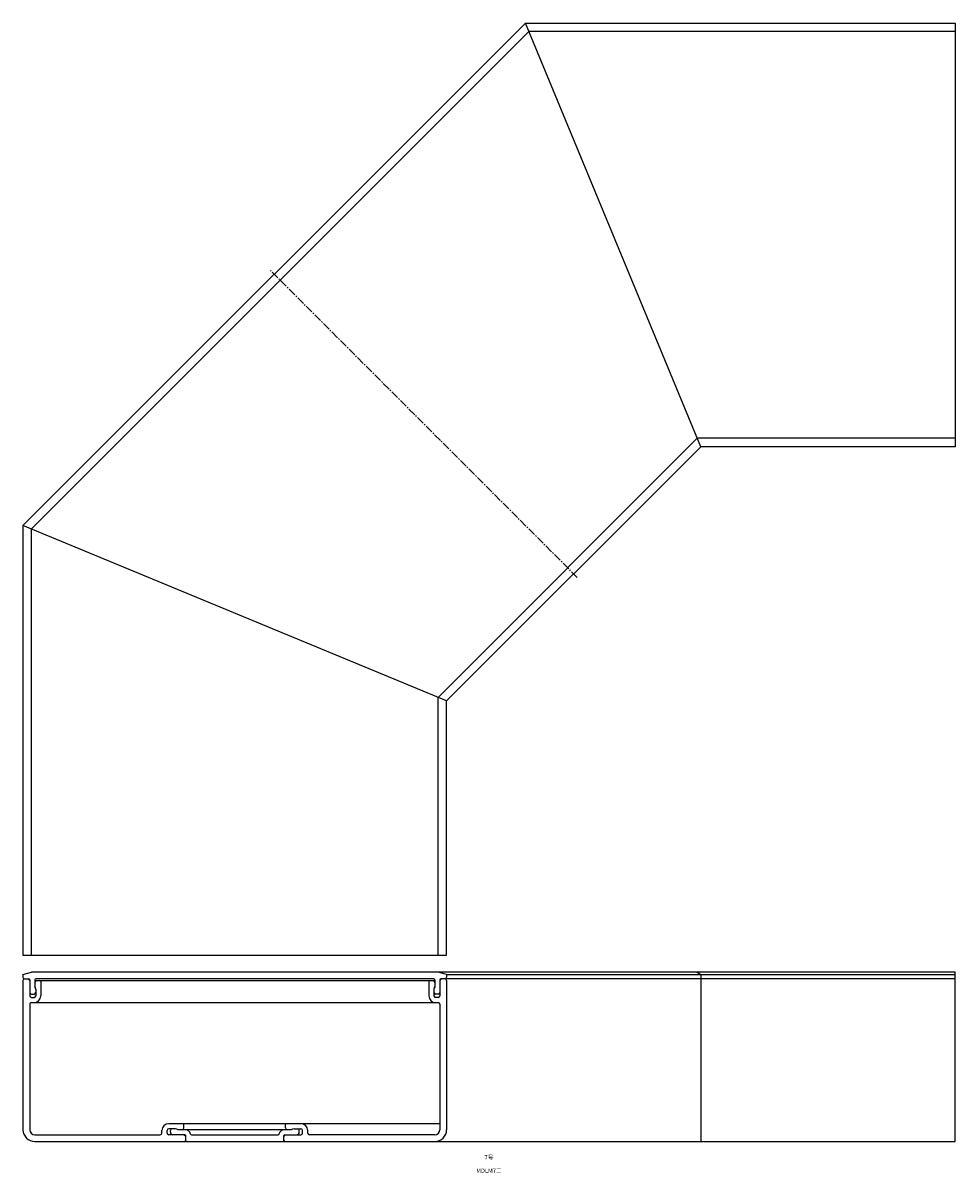
# Model space of a CAD drawing. Units: millimetres. Extents: x -250 to 4460, y -49 to 863.
# Drawn here: x 810 to 1360, y -16 to 663 of the extents above; entities that cross this region are included whole.
import ezdxf

# ---------------------------------------------------------------- set-up
doc = ezdxf.new("R2010")
doc.units = ezdxf.units.MM
doc.header["$LTSCALE"] = 0.5
doc.linetypes.add('CENTER2', pattern=[28.575, 19.05, -3.175, 3.175, -3.175])
doc.layers.get('Defpoints').update_dxf_attribs({"color": 255})
doc.styles.get("Standard").update_dxf_attribs({"font": 'romans.shx', "bigfont": 'extfont2.shx'})

msp = doc.modelspace()

# ---------------------------------------------------------------- linework, layer by layer
at = {"color": 7, "linetype": 'Continuous', "lineweight": -3, "ltscale": 0.5}
for p, q in [((1106.45, 663), (810, 366.55)), ((1106.45, 663), (1360, 663)), ((1210, 413), (1106.45, 663)), ((1360, 663), (1360, 413)), ((815, 364.48), (1108.52, 658)), ((1360, 658), (1108.52, 658)), ((1207.93, 418), (1055, 265.07)), ((1360, 418), (1207.93, 418)), ((1060, 263), (1210, 413)), ((1360, 413), (1210, 413)), ((810, 366.55), (810, 113)), ((1060, 263), (810, 366.55)), ((815, 113), (815, 364.48)), ((1055, 113), (1055, 265.07)), ((1060, 113), (1060, 263)), ((810, 113), (1060, 113)), ((810, 101.5), (815, 103)), ((1360, 103), (815, 103)), ((1060, 101.5), (1055, 103)), ((1207.93, 103), (1210, 101.5)), ((810, 101.5), (810, 99.9)), ((810, 98), (810, 10)), ((810.9, 99), (813.5, 99)), ((813, 99), (814, 98)), ((814, 98.5), (814, 89)), ((817, 98.5), (817, 93.97)), ((1052.5, 99), (817.5, 99)), ((818, 98), (1053, 98)), ((820.5, 97.5), (820.5, 89)), ((1049.5, 97.5), (1049.5, 89)), ((1053, 98.5), (1053, 93.97)), ((1057, 99), (1056, 98)), ((1056, 98.5), (1056, 89)), ((1360, 99), (1056.5, 99)), ((1060, 101.5), (1060, 99.9)), ((1060, 101.5), (1360, 101.5)), ((1060, 98), (1060, 10)), ((1210, 101.5), (1210, 3)), ((815, 90), (816.5, 90)), ((817.5, 93), (817.5, 89)), ((1052.5, 93), (1052.5, 89)), ((1055, 90), (1053.5, 90)), ((814, 84), (814, 10)), ((815, 88), (816.5, 88)), ((815, 85), (1055, 85)), ((1055, 88), (1053.5, 88)), ((1056, 84), (1056, 10)), ((817, 7), (891, 7)), ((892, 8), (892, 9.5)), ((895, 8), (895, 9.5)), ((1056, 13.5), (896, 13.5)), ((900, 10.5), (896, 10.5)), ((905.5, 7), (896, 7)), ((897, 8.5), (897, 9.5)), ((968.34, 10), (901.66, 10)), ((905, 11), (905, 13)), ((906, 6), (905, 7)), ((909.41, 7), (960.59, 7)), ((964, 6), (965, 7)), ((964.5, 7), (974, 7)), ((965, 11), (965, 13)), ((970, 10.5), (974, 10.5)), ((973, 8.5), (973, 9.5)), ((975, 8), (975, 9.5)), ((978, 8), (978, 9.5)), ((1053, 7), (979, 7)), ((817, 3), (1360, 3)), ((906, 3.5), (906, 6.5)), ((964, 3.5), (964, 6.5))]:
    msp.add_line(p, q, dxfattribs=at)
at = {"color": 2, "linetype": 'CENTER2', "lineweight": -3, "ltscale": 0.5}
msp.add_line((1137.12, 335.88), (956.1, 516.9), dxfattribs=at)
at = {"color": 7, "linetype": 'Continuous', "lineweight": -3}
msp.add_line((1360, 3), (1360, 103), dxfattribs=at)
at = {"color": 7, "linetype": 'Continuous', "lineweight": -3, "ltscale": 0.5}
for centre, radius, start, end in [((810.9, 99.9), 0.9, 180, 270), ((811, 98), 1, 90, 180), ((813.5, 98.5), 0.5, 0, 90), ((817.5, 98.5), 0.5, 90, 180), ((818, 97), 1, 90, 180), ((820, 97.5), 0.5, 360, 90), ((1050, 97.5), 0.5, 90, 180), ((1052, 97), 1, 360, 90), ((1052.5, 98.5), 0.5, 360, 90), ((1056.5, 98.5), 0.5, 90, 180), ((1059, 98), 1, 0, 90), ((1059.1, 99.9), 0.9, 270, 0), ((815, 91), 1, 180, 270), ((815, 89), 1, 180, 270), ((816.5, 91), 1, 270, 0), ((816.5, 89), 4, 270, 360), ((816.5, 89), 1, 270, 360), ((814.5, 93), 3, 0, 33.55731), ((815.75, 92.75), 1.75, 0, 44.41531), ((1053.5, 89), 4, 180, 270), ((1055.5, 93), 3, 146.44269, 180), ((1054.25, 92.75), 1.75, 135.58469, 180), ((1053.5, 91), 1, 180, 270), ((1053.5, 89), 1, 180, 270), ((1055, 91), 1, 270, 360), ((1055, 89), 1, 270, 360), ((815, 84), 1, 90, 180), ((1055, 84), 1, 0, 90), ((817, 10), 7, 180, 270), ((817, 10), 3, 180, 270), ((891, 8), 1, 270, 0), ((896, 9.5), 4, 90, 180), ((896, 9.5), 1, 90, 180), ((896, 8), 1, 180, 270), ((898, 9.5), 1, 90, 180), ((898.5, 8.5), 1.5, 180, 270), ((900, 7.5), 3, 56.44269, 90), ((904, 11), 1, 270, 0), ((904.5, 13), 0.5, 0, 90), ((905.5, 6.5), 0.5, 0, 90), ((905.54, 6.5), 3.5, 14.47751, 90), ((909.41, 7.5), 0.5, 194.47751, 270), ((960.59, 7.5), 0.5, 270, 345.52249), ((964.46, 6.5), 3.5, 90, 165.52249), ((964.5, 6.5), 0.5, 90, 180), ((965.5, 13), 0.5, 90, 180), ((966, 11), 1, 180, 270), ((970, 7.5), 3, 90, 123.55731), ((971.5, 8.5), 1.5, 270, 0), ((972, 9.5), 1, 0, 90), ((974, 9.5), 4, 0, 90), ((974, 9.5), 1, 0, 90), ((974, 8), 1, 270, 0), ((979, 8), 1, 180, 270), ((1053, 10), 3, 270, 0), ((1053, 10), 7, 270, 0), ((905, 4), 1, 270, 0), ((906.5, 3.5), 0.5, 180, 270), ((963.5, 3.5), 0.5, 270, 0), ((965, 4), 1, 180, 270)]:
    msp.add_arc(centre, radius, start, end, dxfattribs=at)

# ---------------------------------------------------------------- texts
at = {"color": 1, "linetype": 'Continuous', "lineweight": -3, "ltscale": 0.5, "insert": (1085, -5), "char_height": 2.5, "attachment_point": 2}
msp.add_mtext_dynamic_manual_height_columns('7号', width=32.0581, gutter_width=12.5, heights=[0], dxfattribs=at)
at = {"color": 1, "linetype": 'Continuous', "lineweight": -3, "ltscale": 0.5, "insert": (1085, -13), "char_height": 2.5, "width": 55.0007, "attachment_point": 2}
msp.add_mtext('MDLM7□', dxfattribs=at)
at = {"layer": 'Defpoints', "color": 1, "linetype": 'Continuous', "lineweight": -3, "ltscale": 0.5, "insert": (1085, -5), "char_height": 2.5, "width": 17.2061, "attachment_point": 2}
msp.add_mtext('7号', dxfattribs=at)

doc.saveas('drawing.dxf')
